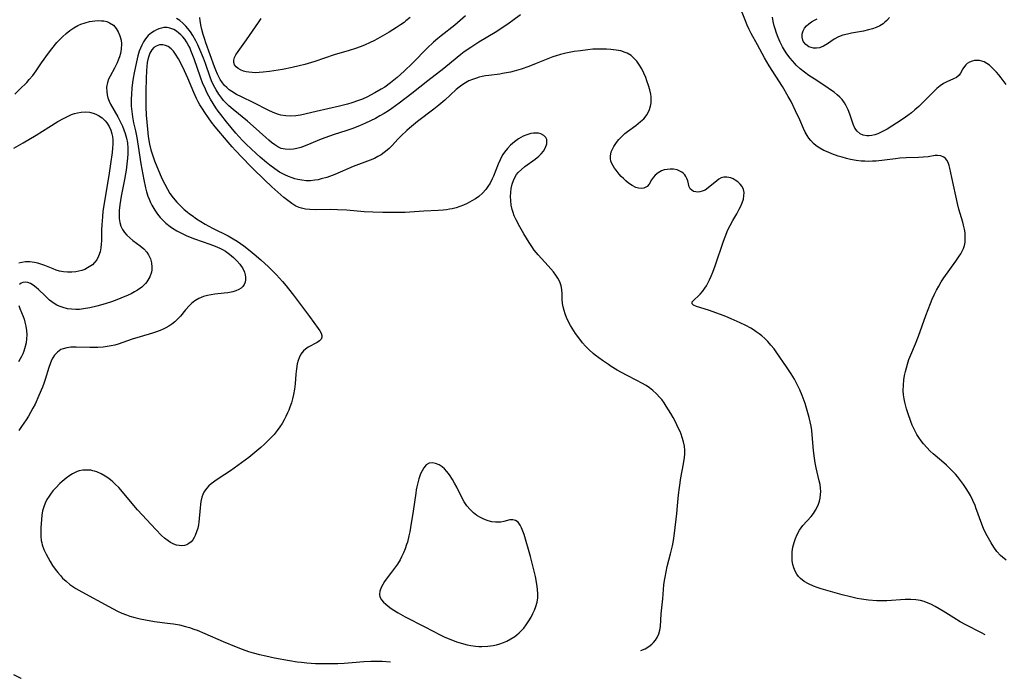
# Model space of a CAD drawing. Units: inches. Extents: x 2029119 to 2034559, y 199958 to 205492.
# Drawn here: x 2029887 to 2030047, y 199984 to 200091 of the extents above; entities that cross this region are included whole.
import ezdxf

# ---------------------------------------------------------------- set-up
doc = ezdxf.new("R2010")
doc.units = ezdxf.units.IN
doc.header["$MEASUREMENT"] = 0
doc.layers.add('c_01_T14S_R17E', color=130, linetype='Continuous')

msp = doc.modelspace()

# ---------------------------------------------------------------- linework, layer by layer
at = {"layer": 'c_01_T14S_R17E'}
for points, elevation in [([(2029990.41, 199989.95), (2029990.74, 199990.33), (2029991.01, 199990.75), (2029991.28, 199991.35), (2029991.44, 199991.99), (2029991.52, 199992.55), (2029991.67, 199994.6), (2029991.91, 199997.08), (2029992.1, 199999.32), (2029992.19, 200000.04), (2029992.28, 200000.6), (2029992.45, 200001.47), (2029992.64, 200002.33), (2029993.18, 200004.39), (2029993.49, 200005.67), (2029993.61, 200006.24), (2029993.73, 200006.95), (2029993.83, 200007.73), (2029994.19, 200010.93), (2029994.32, 200012.18), (2029994.48, 200013.98), (2029994.61, 200015.14), (2029994.85, 200016.75), (2029995.26, 200019.04), (2029995.42, 200020.07), (2029995.47, 200020.62), (2029995.48, 200021.21), (2029995.43, 200021.86), (2029995.29, 200022.6), (2029995.07, 200023.32), (2029994.88, 200023.84), (2029994.71, 200024.27), (2029994.37, 200024.99), (2029994.02, 200025.71), (2029993.57, 200026.55), (2029993.22, 200027.18), (2029992.47, 200028.41), (2029992.12, 200028.94), (2029991.74, 200029.45), (2029991.45, 200029.81), (2029990.89, 200030.4), (2029990.29, 200030.94), (2029989.76, 200031.36), (2029989.2, 200031.74), (2029988.52, 200032.14), (2029987.67, 200032.59), (2029986, 200033.43), (2029984.48, 200034.27), (2029983.52, 200034.85), (2029983.06, 200035.14), (2029982.09, 200035.8), (2029980.9, 200036.7), (2029980.58, 200036.96), (2029979.95, 200037.53), (2029979.35, 200038.13), (2029978.86, 200038.69), (2029978.4, 200039.27), (2029977.73, 200040.2), (2029977.18, 200041.06), (2029976.92, 200041.51), (2029976.53, 200042.23), (2029976.27, 200042.81), (2029976.05, 200043.38), (2029975.85, 200043.97), (2029975.7, 200044.56), (2029975.61, 200045.06), (2029975.55, 200045.77), (2029975.53, 200046.68), (2029975.5, 200047.34), (2029975.39, 200047.98), (2029975.18, 200048.6), (2029974.86, 200049.2), (2029974.51, 200049.71), (2029974.12, 200050.21), (2029973.25, 200051.21), (2029971.64, 200053), (2029971.01, 200053.78), (2029970.58, 200054.38), (2029970.16, 200055.02), (2029969.28, 200056.44), (2029968.65, 200057.53), (2029968.05, 200058.67), (2029967.74, 200059.37), (2029967.55, 200059.88), (2029967.4, 200060.39), (2029967.26, 200061.06), (2029967.17, 200061.81), (2029967.15, 200062.48), (2029967.17, 200063.14), (2029967.26, 200063.81), (2029967.4, 200064.49), (2029967.61, 200065.1), (2029967.89, 200065.67), (2029968.12, 200066.04), (2029968.39, 200066.38), (2029968.92, 200066.9), (2029969.46, 200067.34), (2029971.13, 200068.54), (2029971.72, 200069.03), (2029972.13, 200069.43), (2029972.48, 200069.86), (2029972.84, 200070.45), (2029973.05, 200071.06), (2029973.05, 200071.74), (2029972.9, 200072.09), (2029972.56, 200072.43), (2029972.08, 200072.67), (2029971.71, 200072.77), (2029971.31, 200072.81), (2029970.88, 200072.8), (2029970.43, 200072.72), (2029969.8, 200072.54), (2029969.18, 200072.28), (2029968.84, 200072.1), (2029968.43, 200071.85), (2029967.78, 200071.37), (2029967.16, 200070.82), (2029966.64, 200070.27), (2029966.17, 200069.69), (2029965.91, 200069.3), (2029965.67, 200068.92), (2029965.45, 200068.47), (2029965.12, 200067.72), (2029964.36, 200065.81), (2029964.15, 200065.35), (2029963.81, 200064.68), (2029963.47, 200064.13), (2029963.1, 200063.61), (2029962.6, 200063.02), (2029962.01, 200062.51), (2029961.45, 200062.11), (2029960.86, 200061.76), (2029960.09, 200061.37), (2029959.47, 200061.1), (2029958.9, 200060.88), (2029958.3, 200060.67), (2029957.67, 200060.5), (2029957.2, 200060.4), (2029956.73, 200060.32), (2029956.19, 200060.26), (2029955.37, 200060.2), (2029953.06, 200060.12), (2029950.02, 200059.91), (2029948.46, 200059.87), (2029946.36, 200059.88), (2029944.72, 200059.94), (2029943.35, 200060.02), (2029940.5, 200060.24), (2029938.98, 200060.33), (2029937.88, 200060.35), (2029935.47, 200060.34), (2029934.49, 200060.37), (2029933.8, 200060.44), (2029933.13, 200060.57), (2029932.77, 200060.69), (2029932.23, 200060.92), (2029931.55, 200061.33), (2029930.91, 200061.82), (2029930.28, 200062.35), (2029928.33, 200064.07), (2029927.1, 200065.2), (2029925.25, 200066.97), (2029924.76, 200067.46), (2029922.36, 200070.01), (2029921.84, 200070.58), (2029921.2, 200071.31), (2029919.11, 200073.79), (2029918.49, 200074.58), (2029918, 200075.26), (2029917.41, 200076.12), (2029917.01, 200076.75), (2029916.62, 200077.39), (2029916.33, 200077.9), (2029916.06, 200078.43), (2029915.61, 200079.38), (2029914.64, 200081.74), (2029914.12, 200082.93), (2029913.73, 200083.73), (2029913.12, 200084.9), (2029912.65, 200085.66), (2029912.31, 200086.12), (2029911.93, 200086.52), (2029911.42, 200086.89), (2029911.02, 200087.06), (2029910.59, 200087.15), (2029910.02, 200087.13), (2029909.47, 200086.95), (2029909.14, 200086.74), (2029908.78, 200086.36), (2029908.47, 200085.81), (2029908.28, 200085.32), (2029908.13, 200084.77), (2029908.03, 200084.26), (2029907.95, 200083.64), (2029907.9, 200082.99), (2029907.85, 200081.65), (2029907.8, 200079.59), (2029907.8, 200078.33), (2029907.82, 200077.07), (2029907.89, 200075.7), (2029908.06, 200073.41), (2029908.2, 200072.23), (2029908.42, 200070.99), (2029908.65, 200070.05), (2029908.9, 200069.24), (2029909.24, 200068.31), (2029910.15, 200066.09), (2029910.49, 200065.31), (2029910.89, 200064.47), (2029911.32, 200063.66), (2029911.74, 200062.99), (2029912.27, 200062.27), (2029912.84, 200061.59), (2029913.43, 200060.98), (2029914.06, 200060.39), (2029914.52, 200060), (2029914.93, 200059.68), (2029915.34, 200059.38), (2029916.06, 200058.88), (2029916.77, 200058.42), (2029917.48, 200057.99), (2029918.66, 200057.35), (2029921.2, 200056.07), (2029922.01, 200055.61), (2029922.67, 200055.2), (2029923.76, 200054.44), (2029924.81, 200053.63), (2029925.41, 200053.13), (2029926.54, 200052.17), (2029927.76, 200051.06), (2029928.58, 200050.25), (2029929.08, 200049.73), (2029930.05, 200048.66), (2029930.65, 200047.96), (2029931.04, 200047.48), (2029931.83, 200046.45), (2029934.43, 200042.96), (2029935.83, 200041.03), (2029936.1, 200040.62), (2029936.31, 200040.25), (2029936.43, 200039.91), (2029936.44, 200039.59), (2029936.31, 200039.29), (2029936.05, 200039.02), (2029935.69, 200038.77), (2029934.24, 200038), (2029933.76, 200037.67), (2029933.44, 200037.38), (2029933.05, 200036.87), (2029932.74, 200036.26), (2029932.58, 200035.8), (2029932.44, 200035.29), (2029932.3, 200034.45), (2029932.21, 200033.58), (2029932.08, 200032), (2029931.99, 200031.16), (2029931.85, 200030.3), (2029931.69, 200029.6), (2029931.49, 200028.92), (2029931.26, 200028.24), (2029931.07, 200027.76), (2029930.87, 200027.28), (2029930.61, 200026.72), (2029930.32, 200026.18), (2029929.97, 200025.59), (2029929.6, 200025.01), (2029929.2, 200024.45), (2029928.68, 200023.81), (2029928.2, 200023.28), (2029927.72, 200022.79), (2029927.13, 200022.22), (2029926.51, 200021.67), (2029925.22, 200020.56), (2029924.58, 200020.04), (2029923.99, 200019.59), (2029921.57, 200017.87), (2029920.68, 200017.26), (2029919.27, 200016.35), (2029918.81, 200016.04), (2029918.42, 200015.75), (2029918.06, 200015.43), (2029917.66, 200015), (2029917.27, 200014.41), (2029917.09, 200014.01), (2029916.95, 200013.59), (2029916.78, 200012.9), (2029916.69, 200012.4), (2029916.63, 200011.88), (2029916.43, 200009.55), (2029916.36, 200009.09), (2029916.25, 200008.54), (2029916.08, 200007.94), (2029915.86, 200007.38), (2029915.68, 200007.02), (2029915.46, 200006.68), (2029915.17, 200006.34), (2029914.83, 200006.05), (2029914.48, 200005.86), (2029914.1, 200005.73), (2029913.67, 200005.68), (2029913.23, 200005.71), (2029912.81, 200005.8), (2029912.39, 200005.94), (2029911.8, 200006.24), (2029911.44, 200006.47), (2029910.84, 200006.94), (2029910.36, 200007.37), (2029909.44, 200008.31), (2029906.48, 200011.55), (2029905.58, 200012.58), (2029904.29, 200014.12), (2029903.4, 200015.14), (2029902.83, 200015.72), (2029902.45, 200016.08), (2029902.06, 200016.41), (2029901.65, 200016.72), (2029901.22, 200017.01), (2029900.54, 200017.4), (2029899.85, 200017.71), (2029899.47, 200017.83), (2029899.19, 200017.9), (2029898.84, 200017.97), (2029898.22, 200018.01), (2029897.59, 200017.98), (2029896.97, 200017.85), (2029896.66, 200017.75), (2029896.31, 200017.61), (2029895.87, 200017.37), (2029895.43, 200017.1), (2029894.84, 200016.67), (2029894.22, 200016.16), (2029893.83, 200015.81), (2029893.16, 200015.13), (2029892.71, 200014.62), (2029892.31, 200014.08), (2029892.07, 200013.74), (2029891.73, 200013.19), (2029891.43, 200012.62), (2029891.2, 200012.04), (2029891.02, 200011.36), (2029890.91, 200010.66), (2029890.84, 200009.95), (2029890.75, 200008.58), (2029890.73, 200007.9), (2029890.74, 200007.21), (2029890.81, 200006.52), (2029890.89, 200006.14), (2029890.96, 200005.85), (2029891.24, 200005.08), (2029891.59, 200004.32), (2029891.9, 200003.73), (2029892.24, 200003.14), (2029892.65, 200002.48), (2029893.05, 200001.9), (2029893.48, 200001.34), (2029893.92, 200000.83), (2029894.28, 200000.44), (2029894.85, 199999.91), (2029895.45, 199999.41), (2029895.93, 199999.08), (2029896.42, 199998.76), (2029897.39, 199998.19), (2029901.8, 199995.8), (2029903.21, 199995.08), (2029903.93, 199994.75), (2029904.65, 199994.45), (2029905.22, 199994.25), (2029906, 199994.01), (2029906.88, 199993.8), (2029907.77, 199993.62), (2029909.25, 199993.39), (2029911.36, 199993.12), (2029912.33, 199992.98), (2029913.31, 199992.81), (2029914.27, 199992.58), (2029914.94, 199992.38), (2029915.61, 199992.15), (2029916.16, 199991.95), (2029917.42, 199991.42), (2029920.4, 199990.11), (2029922.49, 199989.23), (2029923.5, 199988.85), (2029924.53, 199988.51), (2029925.26, 199988.3), (2029926.29, 199988.03), (2029927.31, 199987.79), (2029928.74, 199987.48), (2029931.18, 199987.01), (2029932.43, 199986.82), (2029933.13, 199986.74), (2029934, 199986.66), (2029935.41, 199986.57), (2029936.69, 199986.53), (2029937.74, 199986.53), (2029939.06, 199986.56), (2029940.06, 199986.6), (2029941.37, 199986.69), (2029943.29, 199986.86), (2029944.43, 199986.93), (2029945.37, 199986.94), (2029946.28, 199986.91), (2029947.59, 199986.84)], 1022), ([(2030044.36, 199991.19), (2030043.76, 199991.53), (2030041.23, 199992.81), (2030040.27, 199993.34), (2030039.27, 199993.95), (2030037.51, 199995.06), (2030036.23, 199995.8), (2030035.53, 199996.17), (2030034.81, 199996.48), (2030034.44, 199996.62), (2030033.85, 199996.77), (2030033.05, 199996.89), (2030032.24, 199996.94), (2030031.31, 199996.93), (2030028.37, 199996.74)], 1024), ([(2029988.33, 199988.67), (2029989.02, 199988.95), (2029989.65, 199989.31), (2029990.12, 199989.67), (2029990.41, 199989.95)], 1022)]:
    msp.add_lwpolyline(points, dxfattribs=dict(at, elevation=elevation))
for points in [[(2030047.77, 200003.36, 1026), (2030047.17, 200003.82, 1026), (2030046.86, 200004.1, 1026), (2030046.27, 200004.76, 1026), (2030045.74, 200005.48, 1026), (2030045.33, 200006.14, 1026), (2030044.65, 200007.31, 1026), (2030044.36, 200007.89, 1026), (2030044.08, 200008.48, 1026), (2030043.78, 200009.19, 1026), (2030042.85, 200011.88, 1026), (2030042.71, 200012.23, 1026), (2030042.35, 200013.04, 1026), (2030041.95, 200013.84, 1026), (2030041.63, 200014.42, 1026), (2030041.28, 200014.98, 1026), (2030040.83, 200015.67, 1026), (2030040.5, 200016.11, 1026), (2030039.85, 200016.93, 1026), (2030039.52, 200017.31, 1026), (2030038.95, 200017.92, 1026), (2030038.05, 200018.79, 1026), (2030037.26, 200019.48, 1026), (2030035.9, 200020.63, 1026), (2030035.41, 200021.07, 1026), (2030034.84, 200021.65, 1026), (2030034.31, 200022.25, 1026), (2030033.92, 200022.77, 1026), (2030033.55, 200023.31, 1026), (2030033.24, 200023.81, 1026), (2030032.96, 200024.33, 1026), (2030032.49, 200025.3, 1026), (2030032.25, 200025.9, 1026), (2030031.8, 200027.14, 1026), (2030031.54, 200027.97, 1026), (2030031.26, 200029.03, 1026), (2030031.15, 200029.61, 1026), (2030031.06, 200030.22, 1026), (2030031.02, 200030.96, 1026), (2030031.04, 200031.83, 1026), (2030031.13, 200032.7, 1026), (2030031.24, 200033.4, 1026), (2030031.37, 200034.03, 1026), (2030031.53, 200034.65, 1026), (2030031.69, 200035.22, 1026), (2030031.95, 200035.99, 1026), (2030032.24, 200036.72, 1026), (2030033.03, 200038.53, 1026), (2030033.53, 200039.77, 1026), (2030034.7, 200043.12, 1026), (2030035.46, 200045.11, 1026), (2030035.75, 200045.8, 1026), (2030036.11, 200046.6, 1026), (2030036.44, 200047.27, 1026), (2030036.79, 200047.93, 1026), (2030037.2, 200048.59, 1026), (2030037.63, 200049.24, 1026), (2030039.59, 200051.95, 1026), (2030040.14, 200052.76, 1026), (2030040.39, 200053.18, 1026), (2030040.62, 200053.6, 1026), (2030040.81, 200054.05, 1026), (2030040.96, 200054.5, 1026), (2030041.07, 200055.06, 1026), (2030041.12, 200055.63, 1026), (2030041.12, 200056.01, 1026), (2030041.09, 200056.58, 1026), (2030041, 200057.15, 1026), (2030040.85, 200057.83, 1026), (2030040.71, 200058.34, 1026), (2030040.08, 200060.42, 1026), (2030039.84, 200061.36, 1026), (2030038.9, 200065.56, 1026), (2030038.59, 200067.08, 1026), (2030038.47, 200067.54, 1026), (2030038.32, 200067.99, 1026), (2030038.12, 200068.37, 1026), (2030037.9, 200068.65, 1026), (2030037.63, 200068.87, 1026), (2030037.14, 200069.1, 1026), (2030036.59, 200069.16, 1026), (2030036.22, 200069.13, 1026), (2030035.05, 200068.95, 1026), (2030034.29, 200068.86, 1026), (2030033.5, 200068.81, 1026), (2030031.52, 200068.78, 1026), (2030030.49, 200068.71, 1026), (2030029.74, 200068.63, 1026), (2030026.63, 200068.25, 1026), (2030026.01, 200068.21, 1026), (2030025.4, 200068.2, 1026), (2030024.8, 200068.21, 1026), (2030024.2, 200068.25, 1026), (2030023.35, 200068.36, 1026), (2030022.42, 200068.53, 1026), (2030021.79, 200068.67, 1026), (2030021.11, 200068.86, 1026), (2030020.44, 200069.07, 1026), (2030019.4, 200069.44, 1026), (2030018.81, 200069.68, 1026), (2030018.12, 200069.98, 1026), (2030017.46, 200070.33, 1026), (2030016.88, 200070.72, 1026), (2030016.41, 200071.12, 1026), (2030015.99, 200071.57, 1026), (2030015.68, 200071.97, 1026), (2030015.4, 200072.4, 1026), (2030015.09, 200072.97, 1026), (2030014.81, 200073.57, 1026), (2030014.21, 200074.94, 1026), (2030013.52, 200076.44, 1026), (2030012.8, 200077.91, 1026), (2030012.32, 200078.76, 1026), (2030011.36, 200080.35, 1026), (2030009.2, 200083.73, 1026), (2030008.44, 200085.01, 1026), (2030007.32, 200087.15, 1026), (2030006.3, 200088.99, 1026), (2030005.97, 200089.66, 1026), (2030005.65, 200090.34, 1026), (2030005.35, 200091.03, 1026), (2030004.31, 200093.59, 1026)], [(2029968.75, 200092.02, 1026), (2029967.53, 200091.09, 1026), (2029966.9, 200090.65, 1026), (2029965.75, 200089.88, 1026), (2029964.62, 200089.16, 1026), (2029961.97, 200087.57, 1026), (2029960.68, 200086.74, 1026), (2029959.61, 200086, 1026), (2029959.03, 200085.56, 1026), (2029958.45, 200085.1, 1026), (2029956.3, 200083.32, 1026), (2029953.68, 200081.28, 1026), (2029951.11, 200079.23, 1026), (2029949.05, 200077.65, 1026), (2029947.85, 200076.79, 1026), (2029947.29, 200076.42, 1026), (2029946.58, 200075.99, 1026), (2029945.87, 200075.58, 1026), (2029945.15, 200075.19, 1026), (2029944.34, 200074.78, 1026), (2029943.53, 200074.4, 1026), (2029942.59, 200073.99, 1026), (2029941.33, 200073.51, 1026), (2029940.33, 200073.17, 1026), (2029938.46, 200072.57, 1026), (2029936.95, 200072.04, 1026), (2029936.07, 200071.69, 1026), (2029934.66, 200071.08, 1026), (2029933.74, 200070.71, 1026), (2029933.05, 200070.47, 1026), (2029932.37, 200070.29, 1026), (2029931.81, 200070.19, 1026), (2029931.13, 200070.14, 1026), (2029930.47, 200070.17, 1026), (2029929.85, 200070.31, 1026), (2029929.3, 200070.55, 1026), (2029928.78, 200070.87, 1026), (2029928.27, 200071.25, 1026), (2029927.8, 200071.64, 1026), (2029927.32, 200072.06, 1026), (2029925.29, 200073.92, 1026), (2029924.34, 200074.75, 1026), (2029922.02, 200076.63, 1026), (2029921.32, 200077.23, 1026), (2029920.81, 200077.71, 1026), (2029920.43, 200078.12, 1026), (2029920.15, 200078.47, 1026), (2029919.67, 200079.13, 1026), (2029919.23, 200079.84, 1026), (2029918.82, 200080.61, 1026), (2029918.51, 200081.32, 1026), (2029918.28, 200081.9, 1026), (2029917.53, 200084.1, 1026), (2029917.2, 200084.96, 1026), (2029916.59, 200086.4, 1026), (2029916.26, 200087.15, 1026), (2029915.93, 200087.82, 1026), (2029915.46, 200088.66, 1026), (2029915.08, 200089.26, 1026), (2029914.66, 200089.82, 1026), (2029914.32, 200090.21, 1026), (2029913.82, 200090.69, 1026), (2029913.32, 200091.09, 1026), (2029912.78, 200091.43, 1026)], [(2029959.83, 200091.84, 1028), (2029958.07, 200090.37, 1028), (2029955.87, 200088.63, 1028), (2029955.33, 200088.2, 1028), (2029954.6, 200087.57, 1028), (2029953.57, 200086.62, 1028), (2029951.17, 200084.18, 1028), (2029949.84, 200082.87, 1028), (2029948.72, 200081.84, 1028), (2029948.18, 200081.38, 1028), (2029947.63, 200080.95, 1028), (2029946.67, 200080.28, 1028), (2029946.1, 200079.92, 1028), (2029945.07, 200079.33, 1028), (2029944.36, 200078.95, 1028), (2029943.88, 200078.71, 1028), (2029943.08, 200078.34, 1028), (2029942.43, 200078.08, 1028), (2029941.34, 200077.7, 1028), (2029940.63, 200077.49, 1028), (2029939.32, 200077.16, 1028), (2029935.5, 200076.33, 1028), (2029933, 200075.74, 1028), (2029932.19, 200075.61, 1028), (2029931.38, 200075.56, 1028), (2029930.57, 200075.59, 1028), (2029929.78, 200075.71, 1028), (2029929.39, 200075.82, 1028), (2029928.54, 200076.14, 1028), (2029927.71, 200076.54, 1028), (2029925.37, 200077.73, 1028), (2029923.36, 200078.7, 1028), (2029922.58, 200079.09, 1028), (2029921.81, 200079.55, 1028), (2029921.37, 200079.85, 1028), (2029920.97, 200080.19, 1028), (2029920.6, 200080.56, 1028), (2029920.27, 200080.96, 1028), (2029919.92, 200081.49, 1028), (2029919.68, 200081.92, 1028), (2029919.47, 200082.36, 1028), (2029919.19, 200083.04, 1028), (2029918.99, 200083.56, 1028), (2029917.57, 200087.47, 1028), (2029917.39, 200088.02, 1028), (2029917.13, 200088.84, 1028), (2029916.91, 200089.67, 1028), (2029916.81, 200090.13, 1028), (2029916.65, 200091.03, 1028), (2029916.58, 200091.62, 1028)], [(2029886.49, 200079.13, 1026), (2029887.34, 200079.92, 1026), (2029888.43, 200081.03, 1026), (2029888.84, 200081.49, 1026), (2029889.41, 200082.19, 1026), (2029889.95, 200082.92, 1026), (2029890.84, 200084.21, 1026), (2029891.98, 200085.79, 1026), (2029892.52, 200086.5, 1026), (2029893.35, 200087.51, 1026), (2029893.71, 200087.91, 1026), (2029894.26, 200088.46, 1026), (2029894.83, 200088.98, 1026), (2029895.46, 200089.47, 1026), (2029896.12, 200089.91, 1026), (2029896.77, 200090.27, 1026), (2029897.25, 200090.49, 1026), (2029897.95, 200090.74, 1026), (2029898.66, 200090.93, 1026), (2029899.51, 200091.07, 1026), (2029900.06, 200091.11, 1026), (2029900.6, 200091.08, 1026), (2029900.96, 200091.04, 1026), (2029901.46, 200090.92, 1026), (2029901.92, 200090.75, 1026), (2029902.54, 200090.34, 1026), (2029902.99, 200089.82, 1026), (2029903.31, 200089.29, 1026), (2029903.6, 200088.59, 1026), (2029903.78, 200087.9, 1026), (2029903.85, 200087.3, 1026), (2029903.81, 200086.46, 1026), (2029903.68, 200085.74, 1026), (2029903.53, 200085.2, 1026), (2029903.34, 200084.67, 1026), (2029903.15, 200084.22, 1026), (2029902.7, 200083.36, 1026), (2029901.99, 200082.08, 1026), (2029901.75, 200081.55, 1026), (2029901.57, 200081, 1026), (2029901.44, 200080.24, 1026), (2029901.45, 200079.53, 1026), (2029901.52, 200079.02, 1026), (2029901.65, 200078.52, 1026), (2029901.83, 200078.01, 1026), (2029902.07, 200077.52, 1026), (2029903.27, 200075.45, 1026), (2029903.75, 200074.49, 1026), (2029904, 200073.94, 1026), (2029904.25, 200073.35, 1026), (2029904.47, 200072.74, 1026), (2029904.68, 200071.99, 1026), (2029904.81, 200071.23, 1026), (2029904.87, 200070.33, 1026), (2029904.87, 200069.42, 1026), (2029904.83, 200068.71, 1026), (2029904.75, 200067.74, 1026), (2029904.62, 200066.76, 1026), (2029904.53, 200066.17, 1026), (2029904.37, 200065.25, 1026), (2029903.81, 200062.55, 1026), (2029903.58, 200061.15, 1026), (2029903.49, 200060.22, 1026), (2029903.47, 200059.58, 1026), (2029903.49, 200058.9, 1026), (2029903.58, 200058.26, 1026), (2029903.75, 200057.65, 1026), (2029904.02, 200057.1, 1026), (2029904.35, 200056.63, 1026), (2029904.74, 200056.19, 1026), (2029905.21, 200055.75, 1026), (2029905.72, 200055.33, 1026), (2029906.9, 200054.46, 1026), (2029907.47, 200053.98, 1026), (2029907.95, 200053.45, 1026), (2029908.26, 200052.98, 1026), (2029908.55, 200052.36, 1026), (2029908.73, 200051.71, 1026), (2029908.81, 200051.01, 1026), (2029908.79, 200050.58, 1026), (2029908.72, 200050.16, 1026), (2029908.46, 200049.42, 1026), (2029907.98, 200048.62, 1026), (2029907.74, 200048.32, 1026), (2029907.14, 200047.76, 1026), (2029906.46, 200047.26, 1026), (2029905.96, 200046.96, 1026), (2029905.44, 200046.68, 1026), (2029904.93, 200046.43, 1026), (2029903.76, 200045.93, 1026), (2029903.1, 200045.68, 1026), (2029902.24, 200045.37, 1026), (2029901.2, 200045.05, 1026), (2029899.86, 200044.67, 1026), (2029898.73, 200044.4, 1026), (2029897.67, 200044.21, 1026), (2029897.04, 200044.13, 1026), (2029896.42, 200044.11, 1026), (2029895.74, 200044.14, 1026), (2029895.07, 200044.23, 1026), (2029894.35, 200044.41, 1026), (2029893.73, 200044.64, 1026), (2029893.32, 200044.84, 1026), (2029892.92, 200045.07, 1026), (2029892.53, 200045.35, 1026), (2029892.16, 200045.65, 1026), (2029891.43, 200046.32, 1026), (2029890.37, 200047.39, 1026), (2029889.99, 200047.71, 1026), (2029889.47, 200048.08, 1026), (2029889.04, 200048.32, 1026), (2029888.61, 200048.48, 1026), (2029888.2, 200048.55, 1026), (2029887.83, 200048.52, 1026), (2029887.52, 200048.38, 1026), (2029887.25, 200048.15, 1026)], [(2029950.79, 200091.6, 1030), (2029950.13, 200091.04, 1030), (2029949.82, 200090.8, 1030), (2029949.23, 200090.38, 1030), (2029948.6, 200089.96, 1030), (2029947.41, 200089.23, 1030), (2029945.5, 200088.13, 1030), (2029944.91, 200087.81, 1030), (2029944.32, 200087.51, 1030), (2029943.39, 200087.11, 1030), (2029942.67, 200086.84, 1030), (2029941.93, 200086.58, 1030), (2029940.88, 200086.24, 1030), (2029938.47, 200085.51, 1030), (2029935.31, 200084.45, 1030), (2029933.68, 200083.96, 1030), (2029932.77, 200083.72, 1030), (2029931.6, 200083.46, 1030), (2029930.03, 200083.16, 1030), (2029927.94, 200082.81, 1030), (2029926.91, 200082.68, 1030), (2029926.23, 200082.63, 1030), (2029925.65, 200082.62, 1030), (2029925.09, 200082.63, 1030), (2029924.57, 200082.68, 1030), (2029924.11, 200082.76, 1030), (2029923.68, 200082.87, 1030), (2029923.22, 200083.06, 1030), (2029922.82, 200083.3, 1030), (2029922.49, 200083.59, 1030), (2029922.25, 200083.92, 1030), (2029922.13, 200084.28, 1030), (2029922.14, 200084.66, 1030), (2029922.25, 200085.07, 1030), (2029922.46, 200085.5, 1030), (2029922.83, 200086.08, 1030), (2029924.18, 200087.94, 1030), (2029926.14, 200090.77, 1030), (2029926.6, 200091.46, 1030)], [(2030047.74, 200080.71, 1028), (2030046.97, 200081.8, 1028), (2030046.59, 200082.27, 1028), (2030046.21, 200082.72, 1028), (2030045.62, 200083.32, 1028), (2030045.04, 200083.82, 1028), (2030044.61, 200084.12, 1028), (2030044.16, 200084.37, 1028), (2030043.79, 200084.51, 1028), (2030043.41, 200084.6, 1028), (2030043.02, 200084.63, 1028), (2030042.64, 200084.6, 1028), (2030042.21, 200084.5, 1028), (2030041.81, 200084.34, 1028), (2030041.42, 200084.1, 1028), (2030041.18, 200083.88, 1028), (2030040.96, 200083.62, 1028), (2030040.74, 200083.26, 1028), (2030040.36, 200082.52, 1028), (2030040.12, 200082.2, 1028), (2030039.68, 200081.85, 1028), (2030039.18, 200081.6, 1028), (2030038.1, 200081.14, 1028), (2030037.58, 200080.86, 1028), (2030037.04, 200080.49, 1028), (2030036.48, 200080.03, 1028), (2030035.93, 200079.51, 1028), (2030034.17, 200077.71, 1028), (2030033.56, 200077.14, 1028), (2030032.93, 200076.58, 1028), (2030032.35, 200076.11, 1028), (2030031.75, 200075.66, 1028), (2030031, 200075.13, 1028), (2030029.9, 200074.4, 1028), (2030028.41, 200073.46, 1028), (2030027.64, 200073.03, 1028), (2030026.88, 200072.67, 1028), (2030026.39, 200072.5, 1028), (2030025.9, 200072.38, 1028), (2030025.5, 200072.34, 1028), (2030025.09, 200072.35, 1028), (2030024.51, 200072.47, 1028), (2030023.99, 200072.7, 1028), (2030023.5, 200073.1, 1028), (2030023.15, 200073.62, 1028), (2030022.87, 200074.23, 1028), (2030022.33, 200075.88, 1028), (2030022.08, 200076.57, 1028), (2030021.71, 200077.35, 1028), (2030021.48, 200077.72, 1028), (2030021.06, 200078.26, 1028), (2030020.69, 200078.65, 1028), (2030020.29, 200079.02, 1028), (2030019.76, 200079.44, 1028), (2030019.21, 200079.85, 1028), (2030018.59, 200080.28, 1028), (2030016.51, 200081.6, 1028), (2030015.69, 200082.15, 1028), (2030014.94, 200082.72, 1028), (2030014.26, 200083.27, 1028), (2030013.63, 200083.87, 1028), (2030013.39, 200084.11, 1028), (2030012.62, 200084.99, 1028), (2030012.07, 200085.71, 1028), (2030011.68, 200086.31, 1028), (2030011.38, 200086.81, 1028), (2030010.99, 200087.57, 1028), (2030010.65, 200088.35, 1028), (2030010.4, 200089.04, 1028), (2030010.18, 200089.75, 1028), (2030010.05, 200090.22, 1028), (2030009.88, 200090.94, 1028), (2030009.73, 200091.64, 1028)], [(2030028.79, 200091.61, 1030), (2030028.35, 200091.1, 1030), (2030028.04, 200090.82, 1030), (2030027.74, 200090.58, 1030), (2030027.21, 200090.26, 1030), (2030026.64, 200089.98, 1030), (2030026.03, 200089.76, 1030), (2030025.37, 200089.57, 1030), (2030024.56, 200089.39, 1030), (2030022.6, 200089.06, 1030), (2030021.93, 200088.91, 1030), (2030021.2, 200088.7, 1030), (2030020.5, 200088.44, 1030), (2030019.81, 200088.06, 1030), (2030018.7, 200087.32, 1030), (2030018.06, 200086.95, 1030), (2030017.4, 200086.68, 1030), (2030016.9, 200086.59, 1030), (2030016.42, 200086.6, 1030), (2030016.02, 200086.69, 1030), (2030015.66, 200086.85, 1030), (2030015.17, 200087.19, 1030), (2030014.81, 200087.64, 1030), (2030014.69, 200087.9, 1030), (2030014.57, 200088.4, 1030), (2030014.58, 200088.92, 1030), (2030014.72, 200089.44, 1030), (2030014.97, 200089.87, 1030), (2030015.29, 200090.25, 1030), (2030015.67, 200090.59, 1030), (2030016.1, 200090.9, 1030), (2030016.56, 200091.17, 1030), (2030017, 200091.37, 1030)], [(2030028.37, 199996.74, 1024), (2030027.56, 199996.73, 1024), (2030026.75, 199996.75, 1024), (2030025.38, 199996.86, 1024), (2030024.22, 199997.02, 1024), (2030023.55, 199997.14, 1024), (2030022.46, 199997.37, 1024), (2030021.09, 199997.72, 1024), (2030017.66, 199998.71, 1024), (2030017.03, 199998.91, 1024), (2030016.42, 199999.13, 1024), (2030015.61, 199999.49, 1024), (2030014.92, 199999.89, 1024), (2030014.31, 200000.36, 1024), (2030013.98, 200000.69, 1024), (2030013.7, 200001.07, 1024), (2030013.43, 200001.56, 1024), (2030013.22, 200002.09, 1024), (2030013.07, 200002.65, 1024), (2030012.97, 200003.24, 1024), (2030012.94, 200003.92, 1024), (2030012.98, 200004.69, 1024), (2030013.08, 200005.45, 1024), (2030013.27, 200006.23, 1024), (2030013.48, 200006.89, 1024), (2030013.74, 200007.53, 1024), (2030014.12, 200008.23, 1024), (2030014.68, 200008.97, 1024), (2030016.02, 200010.47, 1024), (2030016.41, 200010.96, 1024), (2030016.75, 200011.48, 1024), (2030017.01, 200011.95, 1024), (2030017.22, 200012.43, 1024), (2030017.38, 200012.93, 1024), (2030017.5, 200013.44, 1024), (2030017.57, 200014, 1024), (2030017.6, 200014.51, 1024), (2030017.58, 200015.03, 1024), (2030017.5, 200015.65, 1024), (2030017.37, 200016.27, 1024), (2030016.86, 200018.35, 1024), (2030016.7, 200019.15, 1024), (2030016.57, 200019.95, 1024), (2030016.43, 200021.18, 1024), (2030016.23, 200023.71, 1024), (2030016.14, 200024.43, 1024), (2030016.03, 200025.15, 1024), (2030015.89, 200025.85, 1024), (2030015.73, 200026.56, 1024), (2030015.42, 200027.71, 1024), (2030015.06, 200028.84, 1024), (2030014.57, 200030.15, 1024), (2030014.2, 200031.03, 1024), (2030013.78, 200031.91, 1024), (2030013.32, 200032.77, 1024), (2030012.78, 200033.67, 1024), (2030012.05, 200034.79, 1024), (2030010.48, 200037.05, 1024), (2030010, 200037.7, 1024), (2030009.5, 200038.33, 1024), (2030008.98, 200038.92, 1024), (2030008.52, 200039.39, 1024), (2030008.02, 200039.82, 1024), (2030007.58, 200040.17, 1024), (2030007.12, 200040.5, 1024), (2030006.69, 200040.79, 1024), (2030006.24, 200041.05, 1024), (2030005.39, 200041.52, 1024), (2030004.51, 200041.95, 1024), (2030003.05, 200042.6, 1024), (2030002.14, 200042.97, 1024), (2030001.27, 200043.3, 1024), (2029999.32, 200043.98, 1024), (2029997.4, 200044.59, 1024), (2029996.92, 200044.8, 1024), (2029996.66, 200045.05, 1024), (2029996.7, 200045.38, 1024), (2029996.99, 200045.7, 1024), (2029997.7, 200046.31, 1024), (2029997.98, 200046.6, 1024), (2029998.38, 200047.06, 1024), (2029998.76, 200047.59, 1024), (2029999.01, 200047.98, 1024), (2029999.24, 200048.4, 1024), (2029999.52, 200048.96, 1024), (2029999.79, 200049.54, 1024), (2030000.06, 200050.18, 1024), (2030000.45, 200051.2, 1024), (2030001.77, 200055.22, 1024), (2030002.03, 200055.94, 1024), (2030002.31, 200056.65, 1024), (2030002.45, 200056.97, 1024), (2030002.85, 200057.79, 1024), (2030003.29, 200058.58, 1024), (2030003.94, 200059.69, 1024), (2030004.34, 200060.41, 1024), (2030004.54, 200060.82, 1024), (2030004.81, 200061.44, 1024), (2030005.01, 200062.05, 1024), (2030005.11, 200062.6, 1024), (2030005.12, 200063.13, 1024), (2030005.01, 200063.64, 1024), (2030004.8, 200064.1, 1024), (2030004.49, 200064.51, 1024), (2030004.11, 200064.87, 1024), (2030003.68, 200065.17, 1024), (2030003.33, 200065.36, 1024), (2030002.96, 200065.51, 1024), (2030002.32, 200065.65, 1024), (2030001.86, 200065.64, 1024), (2030001.42, 200065.51, 1024), (2030001.05, 200065.32, 1024), (2030000.68, 200065.05, 1024), (2029999.3, 200063.88, 1024), (2029998.78, 200063.54, 1024), (2029998.3, 200063.33, 1024), (2029997.96, 200063.24, 1024), (2029997.62, 200063.21, 1024), (2029997.26, 200063.23, 1024), (2029996.93, 200063.32, 1024), (2029996.62, 200063.49, 1024), (2029996.37, 200063.74, 1024), (2029996.2, 200064.06, 1024), (2029995.96, 200065.06, 1024), (2029995.84, 200065.42, 1024), (2029995.68, 200065.76, 1024), (2029995.49, 200066.03, 1024), (2029995.24, 200066.28, 1024), (2029994.98, 200066.47, 1024), (2029994.7, 200066.63, 1024), (2029994.23, 200066.8, 1024), (2029993.66, 200066.92, 1024), (2029993.13, 200066.94, 1024), (2029992.61, 200066.9, 1024), (2029992.14, 200066.8, 1024), (2029991.7, 200066.64, 1024), (2029991.13, 200066.34, 1024), (2029990.65, 200065.95, 1024), (2029990.37, 200065.65, 1024), (2029990.07, 200065.18, 1024), (2029989.68, 200064.48, 1024), (2029989.35, 200064.1, 1024), (2029988.84, 200063.83, 1024), (2029988.4, 200063.77, 1024), (2029987.97, 200063.82, 1024), (2029987.53, 200063.96, 1024), (2029986.94, 200064.28, 1024), (2029986.33, 200064.68, 1024), (2029985.91, 200065.02, 1024), (2029985.5, 200065.41, 1024), (2029985.16, 200065.75, 1024), (2029984.83, 200066.11, 1024), (2029984.31, 200066.76, 1024), (2029984.05, 200067.12, 1024), (2029983.82, 200067.49, 1024), (2029983.62, 200067.87, 1024), (2029983.47, 200068.25, 1024), (2029983.39, 200068.65, 1024), (2029983.38, 200069.05, 1024), (2029983.52, 200069.76, 1024), (2029983.7, 200070.19, 1024), (2029983.92, 200070.61, 1024), (2029984.37, 200071.28, 1024), (2029984.74, 200071.73, 1024), (2029985.22, 200072.23, 1024), (2029985.74, 200072.71, 1024), (2029986.14, 200073.03, 1024), (2029987.51, 200074.04, 1024), (2029988.29, 200074.66, 1024), (2029988.8, 200075.13, 1024), (2029989.04, 200075.41, 1024), (2029989.32, 200075.79, 1024), (2029989.68, 200076.46, 1024), (2029989.91, 200077.18, 1024), (2029990, 200077.72, 1024), (2029990.03, 200078.27, 1024), (2029990, 200078.71, 1024), (2029989.94, 200079.15, 1024), (2029989.79, 200079.84, 1024), (2029989.59, 200080.54, 1024), (2029989.33, 200081.3, 1024), (2029989.13, 200081.83, 1024), (2029988.83, 200082.56, 1024), (2029988.49, 200083.27, 1024), (2029988.02, 200084.03, 1024), (2029987.68, 200084.48, 1024), (2029987.31, 200084.9, 1024), (2029986.75, 200085.39, 1024), (2029986.13, 200085.78, 1024), (2029985.8, 200085.93, 1024), (2029985.08, 200086.15, 1024), (2029984.32, 200086.29, 1024), (2029983.44, 200086.4, 1024), (2029982.77, 200086.44, 1024), (2029982.03, 200086.47, 1024), (2029981.27, 200086.46, 1024), (2029980.53, 200086.42, 1024), (2029979.69, 200086.35, 1024), (2029978.53, 200086.2, 1024), (2029977.51, 200086.04, 1024), (2029976.16, 200085.77, 1024), (2029975.25, 200085.56, 1024), (2029974.59, 200085.38, 1024), (2029974.04, 200085.2, 1024), (2029973.48, 200085, 1024), (2029972.69, 200084.68, 1024), (2029971.31, 200084.1, 1024), (2029970.09, 200083.62, 1024), (2029968.87, 200083.2, 1024), (2029967.74, 200082.87, 1024), (2029967.16, 200082.73, 1024), (2029965.86, 200082.47, 1024), (2029965.38, 200082.39, 1024), (2029963.61, 200082.17, 1024), (2029963.05, 200082.09, 1024), (2029962.5, 200081.99, 1024), (2029962.05, 200081.88, 1024), (2029961.6, 200081.75, 1024), (2029960.97, 200081.54, 1024), (2029960.36, 200081.28, 1024), (2029959.81, 200080.99, 1024), (2029959.23, 200080.61, 1024), (2029958.76, 200080.25, 1024), (2029958.3, 200079.86, 1024), (2029956.43, 200078.14, 1024), (2029955.5, 200077.35, 1024), (2029954.66, 200076.67, 1024), (2029952.03, 200074.66, 1024), (2029950.71, 200073.6, 1024), (2029950.26, 200073.2, 1024), (2029949.33, 200072.33, 1024), (2029948.85, 200071.84, 1024), (2029947.84, 200070.75, 1024), (2029947.38, 200070.29, 1024), (2029946.82, 200069.8, 1024), (2029946.59, 200069.62, 1024), (2029946.08, 200069.28, 1024), (2029945.55, 200068.97, 1024), (2029945, 200068.69, 1024), (2029944.32, 200068.39, 1024), (2029941.55, 200067.34, 1024), (2029938.58, 200066.09, 1024), (2029937.26, 200065.6, 1024), (2029936.35, 200065.34, 1024), (2029935.83, 200065.21, 1024), (2029935.3, 200065.12, 1024), (2029934.62, 200065.06, 1024), (2029933.89, 200065.06, 1024), (2029933.21, 200065.12, 1024), (2029932.53, 200065.24, 1024), (2029932.07, 200065.36, 1024), (2029931.62, 200065.51, 1024), (2029931.01, 200065.75, 1024), (2029930.41, 200066.02, 1024), (2029929.58, 200066.47, 1024), (2029928.78, 200066.99, 1024), (2029928, 200067.57, 1024), (2029927.42, 200068.03, 1024), (2029926.4, 200068.91, 1024), (2029925.77, 200069.49, 1024), (2029924.16, 200071.01, 1024), (2029923.55, 200071.62, 1024), (2029922.96, 200072.24, 1024), (2029922.46, 200072.81, 1024), (2029920.94, 200074.63, 1024), (2029920, 200075.81, 1024), (2029919.59, 200076.36, 1024), (2029919.19, 200076.93, 1024), (2029918.74, 200077.62, 1024), (2029918.32, 200078.33, 1024), (2029917.81, 200079.3, 1024), (2029917.33, 200080.3, 1024), (2029917.11, 200080.81, 1024), (2029916.7, 200081.89, 1024), (2029915.68, 200084.88, 1024), (2029915.16, 200086.22, 1024), (2029914.95, 200086.69, 1024), (2029914.72, 200087.14, 1024), (2029914.44, 200087.62, 1024), (2029914.15, 200088.05, 1024), (2029913.83, 200088.45, 1024), (2029913.53, 200088.78, 1024), (2029913.2, 200089.07, 1024), (2029912.8, 200089.37, 1024), (2029912.38, 200089.62, 1024), (2029911.7, 200089.88, 1024), (2029911.26, 200089.96, 1024), (2029910.76, 200089.95, 1024), (2029910.34, 200089.88, 1024), (2029909.93, 200089.76, 1024), (2029909.54, 200089.59, 1024), (2029909.16, 200089.39, 1024), (2029908.73, 200089.11, 1024), (2029908.22, 200088.67, 1024), (2029907.76, 200088.15, 1024), (2029907.43, 200087.65, 1024), (2029907.14, 200087.11, 1024), (2029906.93, 200086.62, 1024), (2029906.75, 200086.11, 1024), (2029906.53, 200085.38, 1024), (2029906.28, 200084.37, 1024), (2029905.93, 200082.61, 1024), (2029905.77, 200081.74, 1024), (2029905.67, 200081.05, 1024), (2029905.55, 200080.08, 1024), (2029905.46, 200079.12, 1024), (2029905.43, 200078.32, 1024), (2029905.45, 200077.18, 1024), (2029905.51, 200076.31, 1024), (2029905.63, 200075.45, 1024), (2029905.83, 200074.47, 1024), (2029906.13, 200073.18, 1024), (2029906.36, 200072.07, 1024), (2029906.58, 200070.68, 1024), (2029907.02, 200067.78, 1024), (2029907.47, 200065.2, 1024), (2029907.75, 200063.87, 1024), (2029907.93, 200063.22, 1024), (2029908.14, 200062.56, 1024), (2029908.34, 200062.03, 1024), (2029908.58, 200061.51, 1024), (2029908.79, 200061.08, 1024), (2029909.26, 200060.27, 1024), (2029909.69, 200059.64, 1024), (2029910.17, 200059.05, 1024), (2029910.5, 200058.69, 1024), (2029911.06, 200058.17, 1024), (2029911.78, 200057.6, 1024), (2029912.14, 200057.35, 1024), (2029912.87, 200056.9, 1024), (2029913.63, 200056.5, 1024), (2029914.5, 200056.1, 1024), (2029915.74, 200055.61, 1024), (2029918.25, 200054.75, 1024), (2029919.08, 200054.43, 1024), (2029919.87, 200054.07, 1024), (2029920.26, 200053.87, 1024), (2029920.75, 200053.58, 1024), (2029921.44, 200053.09, 1024), (2029922.07, 200052.57, 1024), (2029922.62, 200052.04, 1024), (2029923.1, 200051.49, 1024), (2029923.33, 200051.18, 1024), (2029923.54, 200050.86, 1024), (2029923.85, 200050.16, 1024), (2029923.96, 200049.73, 1024), (2029924.03, 200049.32, 1024), (2029924.04, 200048.91, 1024), (2029923.98, 200048.53, 1024), (2029923.83, 200048.17, 1024), (2029923.6, 200047.85, 1024), (2029923.3, 200047.58, 1024), (2029922.94, 200047.36, 1024), (2029922.48, 200047.16, 1024), (2029921.97, 200047, 1024), (2029921.17, 200046.84, 1024), (2029920.57, 200046.75, 1024), (2029919.06, 200046.58, 1024), (2029918.44, 200046.49, 1024), (2029917.84, 200046.38, 1024), (2029917.21, 200046.2, 1024), (2029916.46, 200045.89, 1024), (2029915.81, 200045.52, 1024), (2029915.23, 200045.07, 1024), (2029914.89, 200044.75, 1024), (2029914.26, 200044.04, 1024), (2029913.44, 200043.05, 1024), (2029912.98, 200042.56, 1024), (2029912.52, 200042.12, 1024), (2029912.02, 200041.71, 1024), (2029911.56, 200041.4, 1024), (2029911.08, 200041.12, 1024), (2029910.61, 200040.89, 1024), (2029910.13, 200040.68, 1024), (2029909.41, 200040.42, 1024), (2029908.91, 200040.26, 1024), (2029906.87, 200039.67, 1024), (2029905.61, 200039.28, 1024), (2029904.05, 200038.73, 1024), (2029903.31, 200038.48, 1024), (2029902.76, 200038.33, 1024), (2029902.2, 200038.2, 1024), (2029901.55, 200038.08, 1024), (2029900.9, 200038, 1024), (2029900, 200037.94, 1024), (2029899.34, 200037.93, 1024), (2029898.68, 200037.93, 1024), (2029896.48, 200037.98, 1024), (2029895.64, 200037.96, 1024), (2029894.97, 200037.88, 1024), (2029894.35, 200037.73, 1024), (2029894.01, 200037.58, 1024), (2029893.43, 200037.19, 1024), (2029892.94, 200036.66, 1024), (2029892.69, 200036.27, 1024), (2029892.47, 200035.85, 1024), (2029892.24, 200035.29, 1024), (2029892.04, 200034.7, 1024), (2029891.45, 200032.71, 1024), (2029891.24, 200032.1, 1024), (2029891, 200031.49, 1024), (2029890.43, 200030.15, 1024), (2029889.79, 200028.74, 1024), (2029889.45, 200028.05, 1024), (2029889.07, 200027.34, 1024), (2029888.73, 200026.75, 1024), (2029888.37, 200026.17, 1024), (2029887.99, 200025.61, 1024), (2029887.6, 200025.06, 1024), (2029887.13, 200024.45, 1024)], [(2029886.35, 200070.36, 1028), (2029887.85, 200071.2, 1028), (2029889.98, 200072.46, 1028), (2029892.06, 200073.78, 1028), (2029893.51, 200074.66, 1028), (2029894.43, 200075.18, 1028), (2029895.08, 200075.52, 1028), (2029895.74, 200075.8, 1028), (2029896.22, 200075.96, 1028), (2029896.69, 200076.09, 1028), (2029897.32, 200076.2, 1028), (2029898.04, 200076.23, 1028), (2029898.67, 200076.18, 1028), (2029899.26, 200076.04, 1028), (2029899.7, 200075.88, 1028), (2029900.12, 200075.67, 1028), (2029900.7, 200075.27, 1028), (2029901.21, 200074.8, 1028), (2029901.49, 200074.45, 1028), (2029901.85, 200073.88, 1028), (2029902.11, 200073.29, 1028), (2029902.29, 200072.67, 1028), (2029902.38, 200072.23, 1028), (2029902.43, 200071.71, 1028), (2029902.43, 200071.02, 1028), (2029902.39, 200070.32, 1028), (2029902.31, 200069.62, 1028), (2029902.09, 200067.79, 1028), (2029901.87, 200066.26, 1028), (2029901.08, 200061.68, 1028), (2029900.84, 200060.08, 1028), (2029900.74, 200059.17, 1028), (2029900.64, 200057.88, 1028), (2029900.61, 200057.09, 1028), (2029900.58, 200055.29, 1028), (2029900.55, 200054.71, 1028), (2029900.49, 200054.15, 1028), (2029900.37, 200053.51, 1028), (2029900.14, 200052.81, 1028), (2029899.82, 200052.2, 1028), (2029899.48, 200051.73, 1028), (2029899.14, 200051.39, 1028), (2029898.88, 200051.19, 1028), (2029898.35, 200050.86, 1028), (2029897.89, 200050.64, 1028), (2029897.4, 200050.47, 1028), (2029896.93, 200050.34, 1028), (2029896.43, 200050.25, 1028), (2029895.78, 200050.18, 1028), (2029895.08, 200050.18, 1028), (2029894.42, 200050.24, 1028), (2029893.77, 200050.37, 1028), (2029893.25, 200050.53, 1028), (2029892.73, 200050.72, 1028), (2029891.37, 200051.26, 1028), (2029890.91, 200051.42, 1028), (2029890.27, 200051.62, 1028), (2029889.69, 200051.75, 1028), (2029888.97, 200051.85, 1028), (2029888.23, 200051.86, 1028), (2029887.64, 200051.78, 1028), (2029887.17, 200051.63, 1028)], [(2029887.16, 200044.77, 1026), (2029887.33, 200044.28, 1026), (2029887.86, 200042.96, 1026), (2029888.01, 200042.52, 1026), (2029888.14, 200042.07, 1026), (2029888.29, 200041.4, 1026), (2029888.39, 200040.72, 1026), (2029888.43, 200040.01, 1026), (2029888.41, 200039.32, 1026), (2029888.33, 200038.7, 1026), (2029888.2, 200038.1, 1026), (2029887.97, 200037.35, 1026), (2029887.8, 200036.91, 1026), (2029887.6, 200036.48, 1026), (2029887.39, 200036.09, 1026), (2029887.09, 200035.59, 1026)], [(2029886.31, 199984.77, 1024), (2029887.46, 199984.18, 1024), (2029887.54, 199984.14, 1024)]]:
    msp.add_polyline3d(points, dxfattribs=at)
msp.add_polyline3d([(2029965.38, 199989.73, 1020), (2029965.97, 199989.94, 1020), (2029966.54, 199990.19, 1020), (2029967.21, 199990.55, 1020), (2029967.85, 199990.96, 1020), (2029968.19, 199991.21, 1020), (2029968.55, 199991.52, 1020), (2029968.93, 199991.9, 1020), (2029969.28, 199992.3, 1020), (2029969.7, 199992.85, 1020), (2029970.11, 199993.46, 1020), (2029970.47, 199994.09, 1020), (2029970.77, 199994.68, 1020), (2029971.02, 199995.24, 1020), (2029971.23, 199995.81, 1020), (2029971.45, 199996.52, 1020), (2029971.57, 199997.2, 1020), (2029971.59, 199997.92, 1020), (2029971.55, 199998.52, 1020), (2029971.46, 199999.12, 1020), (2029971.18, 200000.69, 1020), (2029970.79, 200002.45, 1020), (2029970.4, 200003.94, 1020), (2029969.34, 200007.53, 1020), (2029969.16, 200008.09, 1020), (2029968.95, 200008.63, 1020), (2029968.73, 200009.06, 1020), (2029968.38, 200009.53, 1020), (2029967.97, 200009.82, 1020), (2029967.51, 200009.92, 1020), (2029967.02, 200009.88, 1020), (2029966.07, 200009.65, 1020), (2029965.56, 200009.55, 1020), (2029965.12, 200009.51, 1020), (2029964.69, 200009.52, 1020), (2029964.09, 200009.59, 1020), (2029963.49, 200009.73, 1020), (2029962.77, 200009.99, 1020), (2029962.24, 200010.26, 1020), (2029961.67, 200010.62, 1020), (2029961.12, 200011.04, 1020), (2029960.55, 200011.59, 1020), (2029960.04, 200012.2, 1020), (2029959.82, 200012.51, 1020), (2029959.61, 200012.84, 1020), (2029959.28, 200013.42, 1020), (2029958.38, 200015.23, 1020), (2029958.05, 200015.87, 1020), (2029957.7, 200016.49, 1020), (2029957.22, 200017.24, 1020), (2029956.79, 200017.79, 1020), (2029956.41, 200018.19, 1020), (2029956.02, 200018.52, 1020), (2029955.53, 200018.83, 1020), (2029954.96, 200019.08, 1020), (2029954.42, 200019.19, 1020), (2029953.91, 200019.13, 1020), (2029953.44, 200018.84, 1020), (2029953.03, 200018.37, 1020), (2029952.74, 200017.88, 1020), (2029952.52, 200017.4, 1020), (2029952.22, 200016.55, 1020), (2029952.05, 200015.94, 1020), (2029951.9, 200015.3, 1020), (2029951.8, 200014.78, 1020), (2029951.71, 200014.24, 1020), (2029951.29, 200011.3, 1020), (2029950.87, 200008.64, 1020), (2029950.75, 200007.98, 1020), (2029950.61, 200007.33, 1020), (2029950.36, 200006.3, 1020), (2029950.24, 200005.89, 1020), (2029949.98, 200005.18, 1020), (2029949.71, 200004.52, 1020), (2029949.42, 200003.89, 1020), (2029949.16, 200003.39, 1020), (2029948.74, 200002.69, 1020), (2029948.29, 200002.02, 1020), (2029947.8, 200001.39, 1020), (2029947.06, 200000.46, 1020), (2029946.65, 199999.9, 1020), (2029946.35, 199999.41, 1020), (2029946.09, 199998.93, 1020), (2029945.87, 199998.33, 1020), (2029945.8, 199997.75, 1020), (2029945.88, 199997.38, 1020), (2029946.14, 199996.88, 1020), (2029946.46, 199996.52, 1020), (2029946.85, 199996.17, 1020), (2029947.5, 199995.65, 1020), (2029947.9, 199995.37, 1020), (2029948.87, 199994.77, 1020), (2029950.01, 199994.14, 1020), (2029953.19, 199992.53, 1020), (2029955.67, 199991.22, 1020), (2029956.46, 199990.84, 1020), (2029957.68, 199990.33, 1020), (2029958.34, 199990.08, 1020), (2029958.92, 199989.89, 1020), (2029959.51, 199989.73, 1020), (2029960.09, 199989.59, 1020), (2029960.67, 199989.47, 1020), (2029961.46, 199989.36, 1020), (2029961.98, 199989.32, 1020), (2029962.49, 199989.3, 1020), (2029963.45, 199989.35, 1020), (2029964.34, 199989.47, 1020), (2029964.87, 199989.59, 1020)], close=True, dxfattribs=at)

doc.saveas('drawing.dxf')
